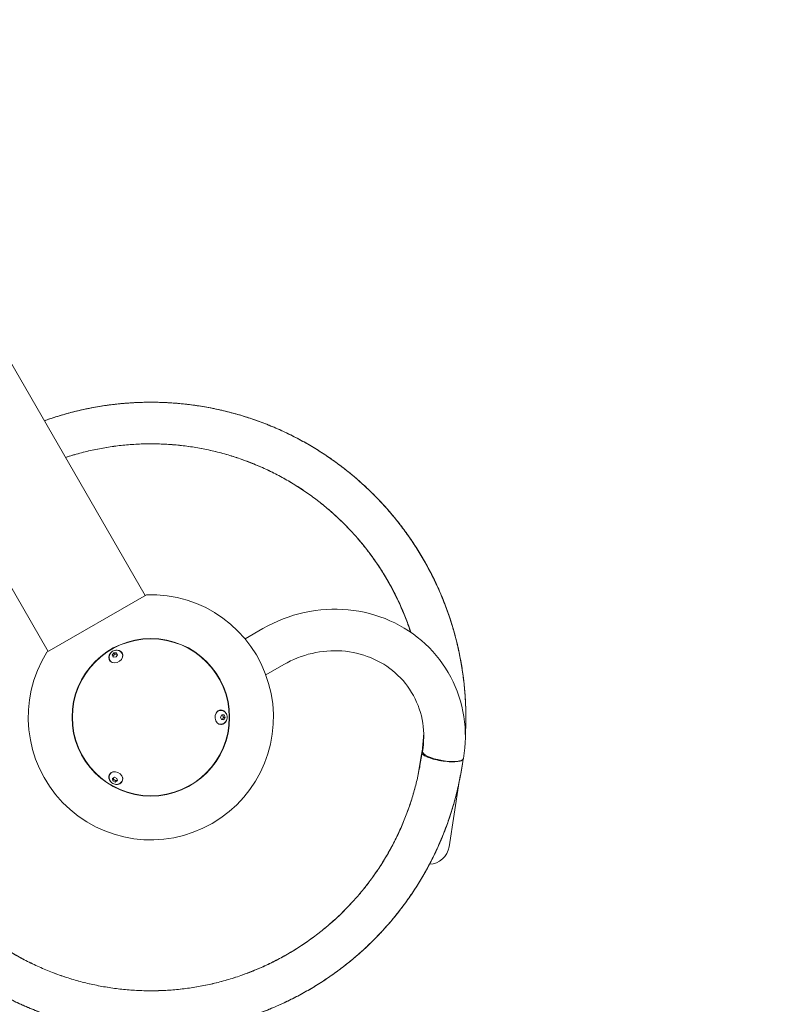
# Model space of a CAD drawing. Units: millimetres. Extents: x 7766 to 21850, y -3683 to 8594.
# Drawn here: x 17086 to 17862, y -62 to 942 of the extents above; entities that cross this region are included whole.
import ezdxf

# ---------------------------------------------------------------- set-up
doc = ezdxf.new("R2010")
doc.units = ezdxf.units.MM
doc.header["$MEASUREMENT"] = 0
doc.linetypes.add('VERDECKT', pattern=[0.375, 0.25, -0.125])
doc.layers.add('B', color=3, linetype='Continuous')
doc.layers.add('SICHERHEIT', color=1, linetype='VERDECKT')
doc.styles.add('KATALOG', font='swissl.ttf')
doc.dimstyles.new('KATALOG$0', dxfattribs={"dimscale": 200, "dimtxt": 1.75, "dimasz": 1, "dimexe": 0, "dimexo": 0, "dimgap": 0.3, "dimtad": 1, "dimlfac": 0.001, "dimzin": 0, "dimtxsty": 'KATALOG', "dimblk1": 'KATPFEIL', "dimblk2": 'KATPFEIL', "dimsah": 1, "dimcen": 1, "dimse1": 1, "dimse2": 1, "dimclrd": 256, "dimclre": 256, "dimclrt": 3, "dimadec": 0, "dimazin": 0, "dimtfac": 1, "dimtmove": 0, "dimatfit": 3, "dimldrblk": 'KATPFEIL', "dimfxl": 0, "dimtvp": 1, "dimtolj": 1, "dimtzin": 0, "dimarcsym": 0})

# ---------------------------------------------------------------- blocks, each defined once
blk = doc.blocks.new('KATPFEIL')
at = {"layer": 'B', "ltscale": 1000}
for p, q in [((0, -1), (0, 1)), ((-1, 0), (0, 0)), ((1, 0), (0, 0))]:
    blk.add_line(p, q, dxfattribs=at)
blk = doc.blocks.new('*D5')
at = {"layer": 'B', "linetype": 'ByBlock', "lineweight": -2}
blk.add_line((21049.3, 99.8), (21049.3, 6696), dxfattribs=at)
at = {"layer": 'DEFPOINTS', "color": 0}
for p in [(18366.1, 6896), (21049.3, 6896), (17216, -100.2)]:
    blk.add_point(p, dxfattribs=at)
at = {"layer": 'B', "lineweight": -2, "xscale": 200, "yscale": 200, "zscale": 200}
for p, rotation in [((21049.3, 6896), 90), ((21049.3, -100.2), 270)]:
    blk.add_blockref('KATPFEIL', p, dxfattribs=dict(at, rotation=rotation))
at = {"layer": 'B', "color": 3, "insert": (20780.4, 3369.9), "char_height": 350, "attachment_point": 5, "rotation": 90, "style": 'KATALOG'}
blk.add_mtext('\\A1;7,00', dxfattribs=at)
blk = doc.blocks.new('*D8')
at = {"layer": 'B', "linetype": 'ByBlock', "lineweight": -2}
blk.add_line((8166.4, -3482.6), (20064.3, -3482.6), dxfattribs=at)
at = {"layer": 'DEFPOINTS', "color": 0}
for p in [(20264.3, 6671.9), (7966.4, 4177), (20264.3, -3482.6)]:
    blk.add_point(p, dxfattribs=at)
at = {"layer": 'B', "lineweight": -2, "xscale": 200, "yscale": 200, "zscale": 200, "rotation": 180}
blk.add_blockref('KATPFEIL', (7966.4, -3482.6), dxfattribs=at)
at = {"layer": 'B', "lineweight": -2, "xscale": 200, "yscale": 200, "zscale": 200}
blk.add_blockref('KATPFEIL', (20264.3, -3482.6), dxfattribs=at)
at = {"layer": 'B', "color": 3, "insert": (14150.8, -3213.7), "char_height": 350, "attachment_point": 5, "style": 'KATALOG'}
blk.add_mtext('\\A1;12,30', dxfattribs=at)
blk = doc.blocks.new('*D16')
at = {"layer": 'B', "linetype": 'ByBlock', "lineweight": -2}
blk.add_line((9815.2, -2901.3), (18570.1, -2901.3), dxfattribs=at)
at = {"layer": 'DEFPOINTS', "color": 0}
for p in [(18770.1, 6644.6), (9615.2, 4593.5), (18770.1, -2901.3)]:
    blk.add_point(p, dxfattribs=at)
at = {"layer": 'B', "lineweight": -2, "xscale": 200, "yscale": 200, "zscale": 200, "rotation": 180}
blk.add_blockref('KATPFEIL', (9615.2, -2901.3), dxfattribs=at)
at = {"layer": 'B', "lineweight": -2, "xscale": 200, "yscale": 200, "zscale": 200}
blk.add_blockref('KATPFEIL', (18770.1, -2901.3), dxfattribs=at)
at = {"layer": 'B', "color": 3, "insert": (14171.2, -2632.5), "char_height": 350, "attachment_point": 5, "style": 'KATALOG'}
blk.add_mtext('\\A1;9,15', dxfattribs=at)
blk = doc.blocks.new('*D9')
at = {"layer": 'B', "linetype": 'ByBlock', "lineweight": -2}
blk.add_line((21650, -1879.8), (21650, 8194.2), dxfattribs=at)
at = {"layer": 'DEFPOINTS', "color": 0}
for p in [(18373.7, 8394.2), (21650, 8394.2), (17164.1, -2079.8)]:
    blk.add_point(p, dxfattribs=at)
at = {"layer": 'B', "lineweight": -2, "xscale": 200, "yscale": 200, "zscale": 200}
for p, rotation in [((21650, 8394.2), 90), ((21650, -2079.8), 270)]:
    blk.add_blockref('KATPFEIL', p, dxfattribs=dict(at, rotation=rotation))
at = {"layer": 'B', "color": 3, "insert": (21381.2, 3077.8), "char_height": 350, "attachment_point": 5, "rotation": 90, "style": 'KATALOG'}
blk.add_mtext('\\A1;10,47', dxfattribs=at)

msp = doc.modelspace()

# ---------------------------------------------------------------- linework, layer by layer
at = {"color": 0, "linetype": 'Continuous', "lineweight": 0}
for p, q in [((17213.82, 355.336), (16726.632, 1199.17)), ((16760.061, 912.67), (17114.834, 298.186)), ((17113.665, 297.511), (17214.989, 356.011)), ((17315.645, 311.049), (17333.841, 321.554)), ((17180.124, 294.407), (17181.704, 296.678)), ((17181.3, 292.355), (17180.124, 294.407)), ((17180.124, 294.407), (17180.87, 293.116)), ((17184.055, 292.575), (17181.3, 292.355)), ((17181.704, 296.678), (17184.46, 296.898)), ((17182.45, 295.387), (17181.704, 296.678)), ((17185.635, 294.846), (17184.055, 292.575)), ((17184.46, 296.898), (17185.635, 294.846)), ((17189.903, 296.462), (17190.204, 295.941)), ((17177.778, 289.462), (17178.08, 288.941)), ((17336.845, 274.329), (17355.041, 284.835)), ((17290.999, 238.095), (17290.397, 238.095)), ((17290.565, 231.353), (17291.926, 233.714)), ((17291.559, 228.734), (17290.565, 231.353)), ((17291.926, 233.714), (17294.282, 233.455)), ((17292.79, 233.455), (17294.282, 233.455)), ((17294.282, 233.455), (17295.276, 230.836)), ((17290.999, 224.095), (17290.397, 224.095)), ((17293.914, 228.475), (17291.559, 228.734)), ((17293.784, 230.836), (17295.276, 230.836)), ((17295.276, 230.836), (17293.914, 228.475)), ((17495.465, 193.611), (17492.284, 173.206)), ((17177.778, 172.727), (17178.08, 173.248)), ((17180.307, 168.866), (17182.471, 170.067)), ((17180.716, 166.362), (17180.307, 168.866)), ((17181.461, 167.653), (17180.716, 166.362)), ((17183.289, 165.058), (17180.716, 166.362)), ((17182.471, 170.067), (17185.044, 168.763)), ((17184.034, 166.349), (17183.289, 165.058)), ((17185.453, 166.259), (17183.289, 165.058)), ((17185.044, 168.763), (17185.453, 166.259)), ((17189.903, 165.727), (17190.204, 166.248)), ((17523.66, 99.2), (17534.006, 165.574))]:
    msp.add_line(p, q, dxfattribs=at)
for radius in [80.347, 80]:
    msp.add_circle((17219.56, 231.095), radius, dxfattribs=at)
for centre, radius, start, end in [((17219.56, 231.095), 125, 147.90455, 92.09545), ((17502.713, 102.465), 21.2, 272.629896, 351.14)]:
    msp.add_arc(centre, radius, start, end, dxfattribs=at)
at = {"color": 0, "linetype": 'Continuous', "lineweight": 0, "extrusion": (0, 0, -1)}
for centre, major_axis, ratio, start_param, end_param in [((17183.776, 293.074), (6.495, 3.75), 0.81915204, 0, 4.36147158), ((17183.776, 293.074), (6.495, 3.75), 0.81915204, -1.21987893, 0), ((17184.142, 292.441), (6.062, 3.5), 0.81915204, 0, 0.5426343), ((17184.142, 292.441), (-6.062, -3.5), 0.81915204, -0.5426343, 0), ((17291.128, 231.095), (0, -7.5), 0.81915204, 0, 4.36147158), ((17290.397, 231.095), (0, 7), 0.81915204, -0.5426343, 0), ((17290.397, 231.095), (0, -7), 0.81915204, 0.08975614, 0.5426343), ((17290.397, 231.095), (0, -7), 0.81915204, 0, 0.08975614), ((17291.128, 231.095), (0, -7.5), 0.81915204, -1.21987893, 0), ((17516.412, 190.346), (-20.947, 3.265), 0.25881905, -0.18940013, 0.17931469), ((17183.776, 169.115), (-6.495, 3.75), 0.81915204, -1.21987893, 0), ((17183.776, 169.115), (-6.495, 3.75), 0.81915204, 0, 4.36147158), ((17184.142, 169.748), (-6.062, 3.5), 0.81915204, 0, 0.5426343), ((17184.142, 169.748), (6.062, -3.5), 0.81915204, -0.5426343, 0)]:
    msp.add_ellipse(centre, major_axis=major_axis, ratio=ratio, start_param=start_param, end_param=end_param, dxfattribs=at)
at = {"color": 0, "linetype": 'Continuous', "lineweight": 0}
for centre, major_axis, ratio, start_param, end_param in [((17184.142, 292.441), (-6.495, -3.75), 0.81915204, -0.55657195, -0.05954335), ((17184.142, 292.441), (6.495, 3.75), 0.81915204, 0.05954335, 0.55657195), ((17290.397, 231.095), (0, 7.5), 0.81915204, -0.55657195, -0.05954335), ((17290.397, 231.095), (0, -7.5), 0.81915204, 0.05954335, 0.55657195), ((17517.427, 192.697), (-20.894, 3.587), 0.26951555, 0, 3.14159265), ((17184.142, 169.748), (-6.495, 3.75), 0.81915204, 0.05954335, 0.55657195), ((17184.142, 169.748), (6.495, -3.75), 0.81915204, -0.55657195, -0.05954335)]:
    msp.add_ellipse(centre, major_axis=major_axis, ratio=ratio, start_param=start_param, end_param=end_param, dxfattribs=at)
for points, knots in [([(17111.016, 533.398), (17114.561, 534.671), (17118.129, 535.882), (17126.807, 538.657), (17131.938, 540.158), (17142.267, 542.902), (17147.467, 544.145), (17157.919, 546.37), (17163.175, 547.352), (17173.726, 549.052), (17179.024, 549.771), (17189.646, 550.943), (17194.973, 551.397), (17205.641, 552.037), (17210.984, 552.225), (17221.671, 552.332), (17227.017, 552.252), (17237.695, 551.827), (17243.03, 551.48), (17253.674, 550.523), (17258.986, 549.911), (17269.568, 548.423), (17274.843, 547.546), (17285.338, 545.533), (17290.562, 544.394), (17300.944, 541.859), (17306.105, 540.462), (17316.347, 537.412), (17321.432, 535.759), (17331.509, 532.202), (17336.505, 530.297), (17346.392, 526.241), (17351.287, 524.09), (17360.959, 519.546), (17365.741, 517.153), (17375.175, 512.132), (17379.83, 509.503), (17389.002, 504.018), (17393.521, 501.16), (17402.408, 495.225), (17406.778, 492.145), (17415.358, 485.773), (17419.569, 482.479), (17427.82, 475.687), (17431.862, 472.188), (17439.764, 464.993), (17443.626, 461.295), (17451.159, 453.715), (17454.832, 449.83), (17461.978, 441.883), (17465.452, 437.819), (17472.192, 429.526), (17475.46, 425.294), (17481.778, 416.675), (17484.83, 412.285), (17490.71, 403.361), (17493.539, 398.825), (17498.967, 389.619), (17501.566, 384.947), (17506.528, 375.481), (17508.891, 370.685), (17513.374, 360.984), (17515.495, 356.076), (17519.489, 346.164), (17521.362, 341.156), (17524.856, 331.057), (17526.477, 325.962), (17528.631, 318.56), (17529.267, 316.282), (17529.877, 313.997)], [1704.02767773, 1704.02767773, 1704.02767773, 1704.02767773, 1715.81622623, 1715.81622623, 1732.5398837, 1732.5398837, 1749.26354118, 1749.26354118, 1765.98719865, 1765.98719865, 1782.71085613, 1782.71085613, 1799.4345136, 1799.4345136, 1816.15817108, 1816.15817108, 1832.88182855, 1832.88182855, 1849.60548603, 1849.60548603, 1866.3291435, 1866.3291435, 1883.05280097, 1883.05280097, 1899.77645845, 1899.77645845, 1916.50011592, 1916.50011592, 1933.2237734, 1933.2237734, 1949.94743087, 1949.94743087, 1966.67108835, 1966.67108835, 1983.39474582, 1983.39474582, 2000.1184033, 2000.1184033, 2016.84206077, 2016.84206077, 2033.56571824, 2033.56571824, 2050.28937572, 2050.28937572, 2067.01303319, 2067.01303319, 2083.73669067, 2083.73669067, 2100.46034814, 2100.46034814, 2117.18400562, 2117.18400562, 2133.90766309, 2133.90766309, 2150.63132057, 2150.63132057, 2167.35497804, 2167.35497804, 2184.07863551, 2184.07863551, 2200.80229299, 2200.80229299, 2217.52595046, 2217.52595046, 2234.24960794, 2234.24960794, 2250.97326541, 2250.97326541, 2258.37484815, 2258.37484815, 2258.37484815, 2258.37484815]), ([(17111.016, 533.398), (17114.775, 534.748), (17118.56, 536.028), (17127.459, 538.853), (17132.594, 540.343), (17142.928, 543.065), (17148.131, 544.297), (17158.588, 546.5), (17163.846, 547.471), (17174.4, 549.149), (17179.7, 549.856), (17190.325, 551.006), (17195.653, 551.448), (17206.322, 552.066), (17211.665, 552.242), (17222.352, 552.327), (17227.698, 552.236), (17238.375, 551.788), (17243.71, 551.43), (17254.352, 550.449), (17259.662, 549.826), (17270.241, 548.316), (17275.514, 547.429), (17286.005, 545.392), (17291.226, 544.243), (17301.603, 541.686), (17306.76, 540.277), (17316.996, 537.206), (17322.077, 535.542), (17332.147, 531.963), (17337.139, 530.048), (17347.018, 525.972), (17351.908, 523.81), (17361.571, 519.245), (17366.347, 516.842), (17375.77, 511.801), (17380.42, 509.163), (17389.581, 503.658), (17394.093, 500.791), (17402.967, 494.836), (17407.331, 491.747), (17415.897, 485.357), (17420.102, 482.055), (17428.338, 475.245), (17432.373, 471.737), (17440.259, 464.525), (17444.114, 460.82), (17451.631, 453.223), (17455.295, 449.33), (17462.424, 441.368), (17465.89, 437.297), (17472.612, 428.99), (17475.871, 424.751), (17482.171, 416.118), (17485.213, 411.722), (17491.075, 402.786), (17493.894, 398.243), (17499.302, 389.026), (17501.892, 384.348), (17506.833, 374.872), (17509.186, 370.071), (17513.649, 360.361), (17515.759, 355.448), (17519.732, 345.527), (17521.595, 340.516), (17525.067, 330.409), (17526.678, 325.311), (17529.642, 315.043), (17530.996, 309.871), (17533.444, 299.468), (17534.538, 294.235), (17536.464, 283.723), (17537.296, 278.441), (17538.695, 267.847), (17539.263, 262.53), (17540.131, 251.879), (17540.433, 246.541), (17540.769, 235.859), (17540.804, 230.513), (17540.63, 221.104), (17540.478, 217.038), (17540.249, 212.977)], [1419.01493001, 1419.01493001, 1419.01493001, 1419.01493001, 1431.51404917, 1431.51404917, 1448.23770664, 1448.23770664, 1464.96136411, 1464.96136411, 1481.68502159, 1481.68502159, 1498.40867906, 1498.40867906, 1515.13233654, 1515.13233654, 1531.85599401, 1531.85599401, 1548.57965149, 1548.57965149, 1565.30330896, 1565.30330896, 1582.02696644, 1582.02696644, 1598.75062391, 1598.75062391, 1615.47428138, 1615.47428138, 1632.19793886, 1632.19793886, 1648.92159633, 1648.92159633, 1665.64525381, 1665.64525381, 1682.36891128, 1682.36891128, 1699.09256876, 1699.09256876, 1715.81622623, 1715.81622623, 1732.5398837, 1732.5398837, 1749.26354118, 1749.26354118, 1765.98719865, 1765.98719865, 1782.71085613, 1782.71085613, 1799.4345136, 1799.4345136, 1816.15817108, 1816.15817108, 1832.88182855, 1832.88182855, 1849.60548603, 1849.60548603, 1866.3291435, 1866.3291435, 1883.05280097, 1883.05280097, 1899.77645845, 1899.77645845, 1916.50011592, 1916.50011592, 1933.2237734, 1933.2237734, 1949.94743087, 1949.94743087, 1966.67108835, 1966.67108835, 1983.39474582, 1983.39474582, 2000.1184033, 2000.1184033, 2016.84206077, 2016.84206077, 2033.56571824, 2033.56571824, 2050.28937572, 2050.28937572, 2067.01303319, 2067.01303319, 2079.74182475, 2079.74182475, 2079.74182475, 2079.74182475]), ([(17438.475, 403.738), (17436.5, 406.242), (17434.481, 408.713), (17429.207, 414.949), (17425.889, 418.665), (17419.061, 425.911), (17415.549, 429.444), (17408.343, 436.315), (17404.646, 439.654), (17397.083, 446.129), (17393.213, 449.266), (17385.313, 455.327), (17381.281, 458.252), (17373.068, 463.881), (17368.885, 466.586), (17360.383, 471.767), (17356.061, 474.244), (17347.293, 478.962), (17342.845, 481.205), (17333.837, 485.447), (17329.275, 487.447), (17320.053, 491.201), (17315.39, 492.955), (17305.981, 496.209), (17301.231, 497.711), (17291.661, 500.456), (17286.837, 501.701), (17277.133, 503.931), (17272.25, 504.916), (17262.441, 506.622), (17257.512, 507.344), (17247.625, 508.523), (17242.665, 508.98), (17232.729, 509.628), (17227.751, 509.819), (17217.796, 509.933), (17212.814, 509.857), (17202.867, 509.439), (17197.897, 509.096), (17187.986, 508.146), (17183.042, 507.537), (17173.196, 506.057), (17168.291, 505.185), (17158.539, 503.18), (17153.688, 502.047), (17144.056, 499.522), (17139.273, 498.131), (17133.892, 496.407), (17133.252, 496.2), (17132.614, 495.99)], [236.6876198, 236.6876198, 236.6876198, 236.6876198, 246.80076942, 246.80076942, 262.58725862, 262.58725862, 278.37374781, 278.37374781, 294.16023701, 294.16023701, 309.94672621, 309.94672621, 325.73321541, 325.73321541, 341.51970461, 341.51970461, 357.3061938, 357.3061938, 373.092683, 373.092683, 388.8791722, 388.8791722, 404.6656614, 404.6656614, 420.4521506, 420.4521506, 436.2386398, 436.2386398, 452.02512899, 452.02512899, 467.81161819, 467.81161819, 483.59810739, 483.59810739, 499.38459659, 499.38459659, 515.17108579, 515.17108579, 530.95757498, 530.95757498, 546.74406418, 546.74406418, 562.53055338, 562.53055338, 578.31704258, 578.31704258, 594.10353178, 594.10353178, 596.23529239, 596.23529239, 596.23529239, 596.23529239]), ([(17484.555, 317.737), (17483.665, 320.459), (17482.733, 323.168), (17480.067, 330.544), (17478.249, 335.182), (17474.368, 344.351), (17472.304, 348.885), (17467.938, 357.833), (17465.634, 362.25), (17460.795, 370.951), (17458.258, 375.238), (17452.96, 383.668), (17450.197, 387.813), (17444.455, 395.947), (17441.474, 399.939), (17435.305, 407.753), (17432.115, 411.579), (17425.536, 419.053), (17422.145, 422.702), (17415.175, 429.813), (17411.594, 433.275), (17404.254, 440.002), (17400.492, 443.268), (17392.802, 449.593), (17388.871, 452.653), (17380.853, 458.556), (17376.764, 461.401), (17368.442, 466.866), (17364.206, 469.489), (17355.603, 474.501), (17351.233, 476.892), (17342.374, 481.436), (17337.882, 483.59), (17328.793, 487.653), (17324.192, 489.564), (17314.898, 493.135), (17310.201, 494.796), (17300.729, 497.864), (17295.951, 499.271), (17286.328, 501.827), (17281.481, 502.977), (17271.735, 505.014), (17266.833, 505.903), (17256.992, 507.415), (17252.05, 508.04), (17242.142, 509.023), (17237.173, 509.382), (17227.227, 509.834), (17222.246, 509.926), (17212.29, 509.844), (17207.311, 509.67), (17197.374, 509.055), (17192.412, 508.614), (17182.522, 507.468), (17177.59, 506.762), (17167.775, 505.088), (17162.889, 504.119), (17153.178, 501.922), (17148.35, 500.693), (17139.89, 498.296), (17136.239, 497.18), (17132.614, 495.99)], [3584.45413885, 3584.45413885, 3584.45413885, 3584.45413885, 3593.53647943, 3593.53647943, 3609.32296863, 3609.32296863, 3625.10945783, 3625.10945783, 3640.89594703, 3640.89594703, 3656.68243623, 3656.68243623, 3672.46892542, 3672.46892542, 3688.25541462, 3688.25541462, 3704.04190382, 3704.04190382, 3719.82839302, 3719.82839302, 3735.61488222, 3735.61488222, 3751.40137142, 3751.40137142, 3767.18786061, 3767.18786061, 3782.97434981, 3782.97434981, 3798.76083901, 3798.76083901, 3814.54732821, 3814.54732821, 3830.33381741, 3830.33381741, 3846.1203066, 3846.1203066, 3861.9067958, 3861.9067958, 3877.693285, 3877.693285, 3893.4797742, 3893.4797742, 3909.2662634, 3909.2662634, 3925.0527526, 3925.0527526, 3940.83924179, 3940.83924179, 3956.62573099, 3956.62573099, 3972.41222019, 3972.41222019, 3988.19870939, 3988.19870939, 4003.98519859, 4003.98519859, 4019.77168778, 4019.77168778, 4035.55817698, 4035.55817698, 4047.65735367, 4047.65735367, 4047.65735367, 4047.65735367]), ([(17537.889, 188.245), (17537.48, 185.206), (17537.027, 182.173), (17535.667, 173.873), (17534.671, 168.619), (17532.418, 158.172), (17531.161, 152.975), (17528.391, 142.654), (17526.876, 137.526), (17523.593, 127.356), (17521.825, 122.311), (17518.039, 112.317), (17516.021, 107.366), (17511.742, 97.573), (17509.479, 92.729), (17504.716, 83.162), (17502.215, 78.437), (17496.98, 69.119), (17494.246, 64.525), (17488.554, 55.48), (17485.594, 51.028), (17479.457, 42.279), (17476.279, 37.979), (17469.713, 29.547), (17466.324, 25.412), (17459.346, 17.318), (17455.755, 13.357), (17448.382, 5.621), (17444.598, 1.844), (17436.848, -5.515), (17432.88, -9.098), (17424.772, -16.061), (17420.631, -19.442), (17412.186, -25.991), (17407.881, -29.162), (17399.12, -35.282), (17394.662, -38.233), (17385.606, -43.908), (17381.006, -46.634), (17371.679, -51.85), (17366.949, -54.343), (17357.373, -59.087), (17352.525, -61.341), (17342.724, -65.602), (17337.769, -67.61), (17327.768, -71.377), (17322.719, -73.136), (17312.543, -76.399), (17307.412, -77.904), (17297.086, -80.655), (17291.887, -81.902), (17281.436, -84.135), (17276.181, -85.121), (17265.631, -86.829), (17260.334, -87.552), (17249.712, -88.732), (17244.385, -89.189), (17233.718, -89.838), (17228.375, -90.029), (17217.689, -90.144), (17212.343, -90.069), (17201.664, -89.651), (17196.328, -89.309), (17185.684, -88.359), (17180.372, -87.751), (17169.788, -86.271), (17164.513, -85.398), (17154.016, -83.392), (17148.792, -82.258), (17138.408, -79.731), (17133.246, -78.337), (17123.001, -75.295), (17117.916, -73.645), (17107.836, -70.096), (17102.838, -68.195), (17092.948, -64.147), (17088.052, -61.999), (17078.376, -57.462), (17073.593, -55.072), (17064.155, -50.059), (17059.497, -47.434), (17050.321, -41.955), (17045.8, -39.101), (17036.909, -33.172), (17032.536, -30.095), (17023.952, -23.73), (17019.738, -20.439), (17011.482, -13.654), (17007.438, -10.157), (16999.531, -2.967), (16995.666, 0.727), (16988.127, 8.302), (16984.451, 12.184), (16977.3, 20.126), (16973.822, 24.187), (16967.076, 32.475), (16963.805, 36.705), (16957.481, 45.319), (16954.425, 49.707), (16948.539, 58.626), (16945.706, 63.16), (16940.272, 72.362), (16937.668, 77.032), (16932.7, 86.494), (16930.333, 91.288), (16925.843, 100.986), (16923.718, 105.892), (16919.717, 115.802), (16917.84, 120.808), (16914.339, 130.905), (16912.714, 135.999), (16909.72, 146.258), (16908.351, 151.426), (16905.873, 161.822), (16904.764, 167.052), (16902.808, 177.558), (16901.961, 182.837), (16900.531, 193.428), (16899.949, 198.743), (16899.05, 209.392), (16898.733, 214.729), (16898.366, 225.409), (16898.316, 230.756), (16898.482, 241.441), (16898.699, 246.784), (16899.398, 257.447), (16899.881, 262.772), (16901.112, 273.388), (16901.86, 278.682), (16903.618, 289.223), (16904.63, 294.473), (16906.912, 304.913), (16908.184, 310.107), (16910.984, 320.42), (16912.514, 325.543), (16915.825, 335.704), (16917.608, 340.744), (16921.423, 350.727), (16923.455, 355.673), (16927.762, 365.453), (16930.039, 370.291), (16934.829, 379.844), (16937.344, 384.562), (16942.605, 393.864), (16945.352, 398.451), (16951.071, 407.479), (16954.043, 411.923), (16960.205, 420.655), (16963.396, 424.945), (16969.986, 433.358), (16973.386, 437.484), (16980.388, 445.558), (16983.99, 449.509), (16991.385, 457.223), (16995.18, 460.99), (17002.951, 468.326), (17006.929, 471.898), (17011.338, 475.662), (17011.683, 475.956), (17012.029, 476.248)], [0.40396149, 0.40396149, 0.40396149, 0.40396149, 10.00102316, 10.00102316, 26.72682217, 26.72682217, 43.45047879, 43.45047879, 60.17413626, 60.17413626, 76.89779374, 76.89779374, 93.62145121, 93.62145121, 110.34510869, 110.34510869, 127.06876616, 127.06876616, 143.79242364, 143.79242364, 160.51608111, 160.51608111, 177.23973858, 177.23973858, 193.96339606, 193.96339606, 210.68705353, 210.68705353, 227.41071101, 227.41071101, 244.13436848, 244.13436848, 260.85802596, 260.85802596, 277.58168343, 277.58168343, 294.30534091, 294.30534091, 311.02899838, 311.02899838, 327.75265585, 327.75265585, 344.47631333, 344.47631333, 361.1999708, 361.1999708, 377.92362828, 377.92362828, 394.64728575, 394.64728575, 411.37094323, 411.37094323, 428.0946007, 428.0946007, 444.81825818, 444.81825818, 461.54191565, 461.54191565, 478.26557312, 478.26557312, 494.9892306, 494.9892306, 511.71288807, 511.71288807, 528.43654555, 528.43654555, 545.16020302, 545.16020302, 561.8838605, 561.8838605, 578.60751797, 578.60751797, 595.33117544, 595.33117544, 612.05483292, 612.05483292, 628.77849039, 628.77849039, 645.50214787, 645.50214787, 662.22580534, 662.22580534, 678.94946282, 678.94946282, 695.67312029, 695.67312029, 712.39677777, 712.39677777, 729.12043524, 729.12043524, 745.84409271, 745.84409271, 762.56775019, 762.56775019, 779.29140766, 779.29140766, 796.01506514, 796.01506514, 812.73872261, 812.73872261, 829.46238009, 829.46238009, 846.18603756, 846.18603756, 862.90969504, 862.90969504, 879.63335251, 879.63335251, 896.35700998, 896.35700998, 913.08066746, 913.08066746, 929.80432493, 929.80432493, 946.52798241, 946.52798241, 963.25163988, 963.25163988, 979.97529736, 979.97529736, 996.69895483, 996.69895483, 1013.42261231, 1013.42261231, 1030.14626978, 1030.14626978, 1046.86992725, 1046.86992725, 1063.59358473, 1063.59358473, 1080.3172422, 1080.3172422, 1097.04089968, 1097.04089968, 1113.76455715, 1113.76455715, 1130.48821463, 1130.48821463, 1147.2118721, 1147.2118721, 1163.93552957, 1163.93552957, 1180.65918705, 1180.65918705, 1197.38284452, 1197.38284452, 1214.106502, 1214.106502, 1230.83015947, 1230.83015947, 1247.55381695, 1247.55381695, 1264.27747442, 1264.27747442, 1281.0011319, 1281.0011319, 1297.72478937, 1297.72478937, 1299.14359843, 1299.14359843, 1299.14359843, 1299.14359843]), ([(17537.889, 188.245), (17537.51, 185.43), (17537.094, 182.621), (17535.788, 174.542), (17534.803, 169.287), (17532.572, 158.836), (17531.326, 153.636), (17528.577, 143.309), (17527.074, 138.178), (17523.813, 128.001), (17522.055, 122.952), (17518.29, 112.95), (17516.283, 107.995), (17512.024, 98.193), (17509.772, 93.344), (17505.029, 83.767), (17502.538, 79.037), (17497.323, 69.708), (17494.599, 65.108), (17488.926, 56.051), (17485.975, 51.592), (17479.857, 42.83), (17476.688, 38.524), (17470.14, 30.078), (17466.76, 25.936), (17459.799, 17.827), (17456.216, 13.858), (17448.86, 6.106), (17445.083, 2.321), (17437.349, -5.053), (17433.389, -8.645), (17425.296, -15.625), (17421.162, -19.015), (17412.731, -25.582), (17408.432, -28.762), (17399.684, -34.9), (17395.232, -37.861), (17386.189, -43.556), (17381.595, -46.291), (17372.279, -51.527), (17367.554, -54.029), (17357.988, -58.794), (17353.145, -61.058), (17343.353, -65.34), (17338.402, -67.359), (17328.409, -71.147), (17323.364, -72.916), (17313.195, -76.201), (17308.067, -77.717), (17297.747, -80.49), (17292.55, -81.748), (17282.104, -84.003), (17276.851, -85), (17266.305, -86.731), (17261.009, -87.465), (17250.39, -88.667), (17245.064, -89.136), (17234.399, -89.807), (17229.056, -90.01), (17218.37, -90.148), (17213.024, -90.083), (17202.344, -89.688), (17197.008, -89.357), (17186.362, -88.43), (17181.048, -87.833), (17170.461, -86.376), (17165.185, -85.515), (17154.684, -83.531), (17149.456, -82.407), (17139.067, -79.902), (17133.903, -78.519), (17123.651, -75.499), (17118.562, -73.86), (17108.475, -70.332), (17103.473, -68.442), (17093.574, -64.414), (17088.674, -62.277), (17078.988, -57.761), (17074.2, -55.381), (17064.752, -50.388), (17060.088, -47.772), (17050.901, -42.314), (17046.374, -39.469), (17037.47, -33.559), (17033.091, -30.491), (17024.493, -24.144), (17020.272, -20.862), (17012.002, -14.094), (17007.95, -10.606), (17000.027, -3.434), (16996.155, 0.253), (16988.6, 7.811), (16984.916, 11.686), (16977.748, 19.612), (16974.261, 23.666), (16967.498, 31.94), (16964.218, 36.163), (16957.875, 44.764), (16954.811, 49.145), (16948.905, 58.052), (16946.063, 62.58), (16940.609, 71.77), (16937.996, 76.435), (16933.007, 85.886), (16930.63, 90.675), (16926.119, 100.363), (16923.984, 105.265), (16919.963, 115.166), (16918.075, 120.169), (16914.552, 130.258), (16912.916, 135.348), (16909.901, 145.601), (16908.521, 150.766), (16906.021, 161.157), (16904.901, 166.384), (16902.922, 176.887), (16902.064, 182.164), (16900.612, 192.752), (16900.018, 198.065), (16899.096, 208.712), (16898.768, 214.049), (16898.379, 224.728), (16898.317, 230.075), (16898.461, 240.76), (16898.666, 246.103), (16899.343, 256.768), (16899.815, 262.094), (16901.023, 272.712), (16901.76, 278.008), (16903.496, 288.553), (16904.496, 293.805), (16906.756, 304.25), (16908.017, 309.446), (16910.796, 319.765), (16912.314, 324.892), (16915.604, 335.06), (16917.376, 340.104), (16921.169, 350.095), (16923.191, 355.044), (16927.478, 364.834), (16929.744, 369.676), (16934.514, 379.24), (16937.019, 383.963), (16942.26, 393.276), (16944.998, 397.869), (16950.697, 406.909), (16953.661, 411.359), (16959.804, 420.104), (16962.985, 424.401), (16969.557, 432.828), (16972.949, 436.961), (16979.933, 445.05), (16983.527, 449.009), (16990.906, 456.739), (16994.693, 460.513), (17002.449, 467.866), (17006.419, 471.446), (17010.992, 475.368), (17011.51, 475.809), (17012.029, 476.248)], [285.41734387, 285.41734387, 285.41734387, 285.41734387, 294.30534091, 294.30534091, 311.02899838, 311.02899838, 327.75265585, 327.75265585, 344.47631333, 344.47631333, 361.1999708, 361.1999708, 377.92362828, 377.92362828, 394.64728575, 394.64728575, 411.37094323, 411.37094323, 428.0946007, 428.0946007, 444.81825818, 444.81825818, 461.54191565, 461.54191565, 478.26557312, 478.26557312, 494.9892306, 494.9892306, 511.71288807, 511.71288807, 528.43654555, 528.43654555, 545.16020302, 545.16020302, 561.8838605, 561.8838605, 578.60751797, 578.60751797, 595.33117544, 595.33117544, 612.05483292, 612.05483292, 628.77849039, 628.77849039, 645.50214787, 645.50214787, 662.22580534, 662.22580534, 678.94946282, 678.94946282, 695.67312029, 695.67312029, 712.39677777, 712.39677777, 729.12043524, 729.12043524, 745.84409271, 745.84409271, 762.56775019, 762.56775019, 779.29140766, 779.29140766, 796.01506514, 796.01506514, 812.73872261, 812.73872261, 829.46238009, 829.46238009, 846.18603756, 846.18603756, 862.90969504, 862.90969504, 879.63335251, 879.63335251, 896.35700998, 896.35700998, 913.08066746, 913.08066746, 929.80432493, 929.80432493, 946.52798241, 946.52798241, 963.25163988, 963.25163988, 979.97529736, 979.97529736, 996.69895483, 996.69895483, 1013.42261231, 1013.42261231, 1030.14626978, 1030.14626978, 1046.86992725, 1046.86992725, 1063.59358473, 1063.59358473, 1080.3172422, 1080.3172422, 1097.04089968, 1097.04089968, 1113.76455715, 1113.76455715, 1130.48821463, 1130.48821463, 1147.2118721, 1147.2118721, 1163.93552957, 1163.93552957, 1180.65918705, 1180.65918705, 1197.38284452, 1197.38284452, 1214.106502, 1214.106502, 1230.83015947, 1230.83015947, 1247.55381695, 1247.55381695, 1264.27747442, 1264.27747442, 1281.0011319, 1281.0011319, 1297.72478937, 1297.72478937, 1314.44844684, 1314.44844684, 1331.17210432, 1331.17210432, 1347.89576179, 1347.89576179, 1364.61941927, 1364.61941927, 1381.34307674, 1381.34307674, 1398.06673422, 1398.06673422, 1414.79039169, 1414.79039169, 1431.51404917, 1431.51404917, 1448.23770664, 1448.23770664, 1464.96136411, 1464.96136411, 1481.68502159, 1481.68502159, 1498.40867906, 1498.40867906, 1515.13233654, 1515.13233654, 1531.85599401, 1531.85599401, 1548.57965149, 1548.57965149, 1565.30330896, 1565.30330896, 1582.02696644, 1582.02696644, 1584.156386, 1584.156386, 1584.156386, 1584.156386]), ([(17461.457, 442.412), (17463.559, 440.006), (17465.626, 437.568), (17471.05, 430.972), (17474.342, 426.758), (17480.709, 418.175), (17483.787, 413.802), (17489.718, 404.913), (17492.573, 400.392), (17498.054, 391.218), (17500.68, 386.56), (17505.695, 377.124), (17508.086, 372.341), (17512.625, 362.666), (17514.774, 357.771), (17518.824, 347.881), (17520.726, 342.884), (17524.278, 332.805), (17525.928, 327.719), (17528.973, 317.475), (17530.368, 312.314), (17532.897, 301.931), (17534.033, 296.706), (17536.041, 286.21), (17536.915, 280.935), (17538.397, 270.351), (17539.006, 265.04), (17539.958, 254.395), (17540.302, 249.06), (17540.722, 238.381), (17540.799, 233.035), (17540.69, 222.785), (17540.525, 217.877), (17540.249, 212.977)], [0, 0, 0, 0, 10.00102316, 10.00102316, 26.72682217, 26.72682217, 43.45047879, 43.45047879, 60.17413626, 60.17413626, 76.89779374, 76.89779374, 93.62145121, 93.62145121, 110.34510869, 110.34510869, 127.06876616, 127.06876616, 143.79242364, 143.79242364, 160.51608111, 160.51608111, 177.23973858, 177.23973858, 193.96339606, 193.96339606, 210.68705353, 210.68705353, 227.41071101, 227.41071101, 244.13436848, 244.13436848, 259.49435606, 259.49435606, 259.49435606, 259.49435606]), ([(17033.627, 438.84), (17033.041, 438.316), (17032.458, 437.789), (17028.195, 433.909), (17024.603, 430.458), (17017.61, 423.371), (17014.207, 419.733), (17007.603, 412.281), (17004.4, 408.466), (16998.205, 400.671), (16995.211, 396.69), (16989.442, 388.575), (16986.666, 384.439), (16981.34, 376.026), (16978.789, 371.748), (16973.921, 363.062), (16971.602, 358.653), (16967.206, 349.719), (16965.128, 345.192), (16961.216, 336.036), (16959.383, 331.404), (16955.968, 322.052), (16954.385, 317.328), (16951.475, 307.807), (16950.148, 303.005), (16947.752, 293.341), (16946.683, 288.475), (16944.809, 278.697), (16944.002, 273.781), (16942.654, 263.916), (16942.112, 258.964), (16941.294, 249.041), (16941.018, 244.067), (16940.732, 234.115), (16940.722, 229.133), (16940.97, 219.18), (16941.228, 214.205), (16942.008, 204.279), (16942.531, 199.325), (16943.842, 189.455), (16944.63, 184.536), (16946.467, 174.751), (16947.517, 169.881), (16949.876, 160.208), (16951.186, 155.402), (16954.059, 145.869), (16955.624, 141.139), (16959.004, 131.774), (16960.819, 127.135), (16964.696, 117.964), (16966.758, 113.429), (16971.119, 104.479), (16973.421, 100.061), (16978.256, 91.357), (16980.791, 87.069), (16986.085, 78.636), (16988.846, 74.49), (16994.584, 66.353), (16997.562, 62.36), (17003.728, 54.542), (17006.916, 50.715), (17013.492, 43.238), (17016.88, 39.587), (17023.847, 32.473), (17027.426, 29.009), (17034.763, 22.278), (17038.523, 19.01), (17046.21, 12.682), (17050.14, 9.62), (17058.154, 3.713), (17062.242, 0.866), (17070.562, -4.604), (17074.796, -7.228), (17083.397, -12.244), (17087.766, -14.638), (17096.622, -19.186), (17101.113, -21.343), (17110.201, -25.41), (17114.801, -27.323), (17124.093, -30.898), (17128.789, -32.562), (17138.259, -35.634), (17143.037, -37.044), (17152.659, -39.605), (17157.505, -40.757), (17167.25, -42.799), (17172.151, -43.69), (17181.992, -45.208), (17186.934, -45.835), (17196.841, -46.823), (17201.809, -47.184), (17211.755, -47.641), (17216.736, -47.736), (17226.692, -47.659), (17231.671, -47.487), (17241.609, -46.877), (17246.571, -46.439), (17256.462, -45.297), (17261.394, -44.594), (17271.209, -42.925), (17276.096, -41.958), (17285.808, -39.766), (17290.637, -38.539), (17300.217, -35.83), (17304.973, -34.346), (17314.395, -31.128), (17319.064, -29.392), (17328.3, -25.673), (17332.87, -23.69), (17341.894, -19.482), (17346.351, -17.257), (17355.136, -12.572), (17359.467, -10.111), (17367.989, -4.962), (17372.183, -2.273), (17380.417, 3.324), (17384.46, 6.234), (17392.383, 12.265), (17396.264, 15.387), (17403.853, 21.833), (17407.562, 25.159), (17414.794, 32.002), (17418.319, 35.521), (17425.175, 42.742), (17428.507, 46.445), (17434.966, 54.022), (17438.095, 57.899), (17444.139, 65.811), (17447.055, 69.849), (17452.667, 78.074), (17455.363, 82.262), (17460.526, 90.776), (17462.995, 95.103), (17467.695, 103.88), (17469.928, 108.333), (17474.151, 117.35), (17476.142, 121.916), (17479.876, 131.146), (17481.62, 135.812), (17484.855, 145.229), (17486.346, 149.982), (17489.072, 159.558), (17490.307, 164.384), (17492.516, 174.092), (17493.491, 178.978), (17495.177, 188.79), (17495.889, 193.721), (17497.047, 203.61), (17497.493, 208.571), (17497.814, 213.654), (17497.821, 213.769), (17497.828, 213.884)], [717.90322215, 717.90322215, 717.90322215, 717.90322215, 720.39544536, 720.39544536, 736.18193456, 736.18193456, 751.96842376, 751.96842376, 767.75491296, 767.75491296, 783.54140216, 783.54140216, 799.32789135, 799.32789135, 815.11438055, 815.11438055, 830.90086975, 830.90086975, 846.68735895, 846.68735895, 862.47384815, 862.47384815, 878.26033735, 878.26033735, 894.04682654, 894.04682654, 909.83331574, 909.83331574, 925.61980494, 925.61980494, 941.40629414, 941.40629414, 957.19278334, 957.19278334, 972.97927253, 972.97927253, 988.76576173, 988.76576173, 1004.55225093, 1004.55225093, 1020.33874013, 1020.33874013, 1036.12522933, 1036.12522933, 1051.91171853, 1051.91171853, 1067.69820772, 1067.69820772, 1083.48469692, 1083.48469692, 1099.27118612, 1099.27118612, 1115.05767532, 1115.05767532, 1130.84416452, 1130.84416452, 1146.63065371, 1146.63065371, 1162.41714291, 1162.41714291, 1178.20363211, 1178.20363211, 1193.99012131, 1193.99012131, 1209.77661051, 1209.77661051, 1225.56309971, 1225.56309971, 1241.3495889, 1241.3495889, 1257.1360781, 1257.1360781, 1272.9225673, 1272.9225673, 1288.7090565, 1288.7090565, 1304.4955457, 1304.4955457, 1320.28203489, 1320.28203489, 1336.06852409, 1336.06852409, 1351.85501329, 1351.85501329, 1367.64150249, 1367.64150249, 1383.42799169, 1383.42799169, 1399.21448089, 1399.21448089, 1415.00097008, 1415.00097008, 1430.78745928, 1430.78745928, 1446.57394848, 1446.57394848, 1462.36043768, 1462.36043768, 1478.14692688, 1478.14692688, 1493.93341607, 1493.93341607, 1509.71990527, 1509.71990527, 1525.50639447, 1525.50639447, 1541.29288367, 1541.29288367, 1557.07937287, 1557.07937287, 1572.86586207, 1572.86586207, 1588.65235126, 1588.65235126, 1604.43884046, 1604.43884046, 1620.22532966, 1620.22532966, 1636.01181886, 1636.01181886, 1651.79830806, 1651.79830806, 1667.58479725, 1667.58479725, 1683.37128645, 1683.37128645, 1699.15777565, 1699.15777565, 1714.94426485, 1714.94426485, 1730.73075405, 1730.73075405, 1746.51724325, 1746.51724325, 1762.30373244, 1762.30373244, 1778.09022164, 1778.09022164, 1793.87671084, 1793.87671084, 1809.66320004, 1809.66320004, 1825.44968924, 1825.44968924, 1841.23617843, 1841.23617843, 1857.02266763, 1857.02266763, 1872.80915683, 1872.80915683, 1873.17352265, 1873.17352265, 1873.17352265, 1873.17352265]), ([(17033.627, 438.84), (17031.674, 437.092), (17029.745, 435.317), (17024.228, 430.091), (17020.704, 426.57), (17013.852, 419.346), (17010.522, 415.641), (17004.067, 408.061), (17000.94, 404.183), (16994.9, 396.267), (16991.985, 392.228), (16986.378, 384), (16983.683, 379.81), (16978.524, 371.294), (16976.058, 366.966), (16971.363, 358.186), (16969.132, 353.732), (16964.913, 344.714), (16962.924, 340.146), (16959.195, 330.915), (16957.453, 326.247), (16954.223, 316.829), (16952.734, 312.076), (16950.013, 302.498), (16948.78, 297.671), (16946.576, 287.962), (16945.604, 283.076), (16943.922, 273.263), (16943.213, 268.332), (16942.06, 258.442), (16941.616, 253.48), (16940.994, 243.543), (16940.816, 238.565), (16940.727, 228.609), (16940.816, 223.628), (16941.26, 213.681), (16941.615, 208.713), (16942.592, 198.804), (16943.213, 193.861), (16944.718, 184.019), (16945.603, 179.117), (16947.633, 169.37), (16948.779, 164.522), (16951.329, 154.897), (16952.733, 150.117), (16955.794, 140.643), (16957.452, 135.945), (16961.016, 126.649), (16962.923, 122.046), (16966.979, 112.954), (16969.13, 108.46), (16973.668, 99.598), (16976.056, 95.226), (16981.062, 86.62), (16983.681, 82.382), (16989.141, 74.056), (16991.983, 69.965), (16997.88, 61.943), (17000.938, 58.01), (17007.256, 50.315), (17010.52, 46.551), (17017.241, 39.206), (17020.701, 35.622), (17027.807, 28.647), (17031.454, 25.254), (17038.922, 18.67), (17042.746, 15.477), (17050.556, 9.302), (17054.546, 6.318), (17062.676, 0.57), (17066.819, -2.196), (17075.245, -7.5), (17079.53, -10.04), (17088.228, -14.885), (17092.643, -17.192), (17101.588, -21.565), (17106.121, -23.632), (17115.287, -27.52), (17119.924, -29.341), (17129.285, -32.732), (17134.012, -34.303), (17143.542, -37.188), (17148.347, -38.503), (17158.017, -40.874), (17162.885, -41.93), (17172.668, -43.779), (17177.586, -44.573), (17187.455, -45.895), (17192.408, -46.425), (17202.333, -47.217), (17207.308, -47.481), (17217.261, -47.74), (17222.242, -47.737), (17232.195, -47.463), (17237.169, -47.193), (17247.093, -46.387), (17252.046, -45.851), (17261.912, -44.515), (17266.829, -43.714), (17276.61, -41.851), (17281.477, -40.789), (17291.144, -38.405), (17295.947, -37.083), (17305.472, -34.185), (17310.198, -32.608), (17319.554, -29.204), (17324.188, -27.376), (17333.349, -23.476), (17337.879, -21.403), (17346.818, -17.018), (17351.23, -14.705), (17359.921, -9.847), (17364.203, -7.301), (17372.622, -1.986), (17376.761, 0.786), (17384.883, 6.545), (17388.868, 9.534), (17396.67, 15.72), (17400.489, 18.918), (17407.949, 25.513), (17411.591, 28.911), (17418.687, 35.895), (17422.142, 39.484), (17428.854, 46.838), (17432.112, 50.607), (17438.42, 58.31), (17441.472, 62.247), (17447.358, 70.277), (17450.195, 74.373), (17455.643, 82.706), (17458.256, 86.948), (17463.25, 95.561), (17465.633, 99.936), (17470.158, 108.805), (17472.303, 113.301), (17476.347, 122.399), (17478.248, 127.004), (17481.799, 136.305), (17483.45, 141.005), (17486.498, 150.484), (17487.896, 155.265), (17490.432, 164.893), (17491.571, 169.743), (17493.588, 179.493), (17494.466, 184.397), (17495.503, 191.237), (17495.774, 193.159), (17496.025, 195.083)], [4169.32576297, 4169.32576297, 4169.32576297, 4169.32576297, 4177.63657977, 4177.63657977, 4193.42306896, 4193.42306896, 4209.20955816, 4209.20955816, 4224.99604736, 4224.99604736, 4240.78253656, 4240.78253656, 4256.56902576, 4256.56902576, 4272.35551496, 4272.35551496, 4288.14200415, 4288.14200415, 4303.92849335, 4303.92849335, 4319.71498255, 4319.71498255, 4335.50147175, 4335.50147175, 4351.28796095, 4351.28796095, 4367.07445014, 4367.07445014, 4382.86093934, 4382.86093934, 4398.64742854, 4398.64742854, 4414.43391774, 4414.43391774, 4430.22040694, 4430.22040694, 4446.00689614, 4446.00689614, 4461.79338533, 4461.79338533, 4477.57987453, 4477.57987453, 4493.36636373, 4493.36636373, 4509.15285293, 4509.15285293, 4524.93934213, 4524.93934213, 4540.72583132, 4540.72583132, 4556.51232052, 4556.51232052, 4572.29880972, 4572.29880972, 4588.08529892, 4588.08529892, 4603.87178812, 4603.87178812, 4619.65827732, 4619.65827732, 4635.44476651, 4635.44476651, 4651.23125571, 4651.23125571, 4667.01774491, 4667.01774491, 4682.80423411, 4682.80423411, 4698.59072331, 4698.59072331, 4714.3772125, 4714.3772125, 4730.1637017, 4730.1637017, 4745.9501909, 4745.9501909, 4761.7366801, 4761.7366801, 4777.5231693, 4777.5231693, 4793.3096585, 4793.3096585, 4809.09614769, 4809.09614769, 4824.88263689, 4824.88263689, 4840.66912609, 4840.66912609, 4856.45561529, 4856.45561529, 4872.24210449, 4872.24210449, 4888.02859368, 4888.02859368, 4903.81508288, 4903.81508288, 4919.60157208, 4919.60157208, 4935.38806128, 4935.38806128, 4951.17455048, 4951.17455048, 4966.96103968, 4966.96103968, 4982.74752887, 4982.74752887, 4998.53401807, 4998.53401807, 5014.32050727, 5014.32050727, 5030.10699647, 5030.10699647, 5045.89348567, 5045.89348567, 5061.67997486, 5061.67997486, 5077.46646406, 5077.46646406, 5093.25295326, 5093.25295326, 5109.03944246, 5109.03944246, 5124.82593166, 5124.82593166, 5140.61242086, 5140.61242086, 5156.39891005, 5156.39891005, 5172.18539925, 5172.18539925, 5187.97188845, 5187.97188845, 5203.75837765, 5203.75837765, 5219.54486685, 5219.54486685, 5235.33135604, 5235.33135604, 5251.11784524, 5251.11784524, 5266.90433444, 5266.90433444, 5282.69082364, 5282.69082364, 5298.47731284, 5298.47731284, 5304.63091483, 5304.63091483, 5304.63091483, 5304.63091483]), ([(17484.555, 317.737), (17483.124, 322.116), (17481.583, 326.461), (17478.156, 335.413), (17476.251, 340.016), (17472.199, 349.11), (17470.05, 353.605), (17465.517, 362.469), (17463.131, 366.842), (17458.129, 375.451), (17455.512, 379.69), (17450.057, 388.019), (17447.217, 392.112), (17441.323, 400.137), (17438.268, 404.072), (17433.283, 410.148), (17431.421, 412.348), (17429.526, 414.517)], [1984.49107746, 1984.49107746, 1984.49107746, 1984.49107746, 1999.10107042, 1999.10107042, 2014.88755961, 2014.88755961, 2030.67404881, 2030.67404881, 2046.46053801, 2046.46053801, 2062.24702721, 2062.24702721, 2078.03351641, 2078.03351641, 2093.82000561, 2093.82000561, 2102.95672208, 2102.95672208, 2102.95672208, 2102.95672208]), ([(17333.841, 321.554), (17346.971, 329.135), (17361.266, 334.694), (17390.74, 341.189), (17405.912, 342.134), (17435.541, 339.281), (17449.997, 335.515), (17476.667, 323.662), (17488.898, 315.62), (17509.888, 296.109), (17518.673, 284.678), (17531.973, 259.587), (17536.498, 245.941), (17540.894, 217.79), (17540.756, 203.29), (17538.321, 189.11)], [4.2152976, 4.2152976, 4.2152976, 4.2152976, 4.54036565, 4.54036565, 4.8646018, 4.8646018, 5.18642644, 5.18642644, 5.50481086, 5.50481086, 5.82011222, 5.82011222, 6.13435618, 6.13435618, 6.44931904, 6.44931904, 6.44931904, 6.44931904]), ([(17531.849, 306.228), (17531.921, 305.929), (17531.992, 305.631), (17532.61, 303.031), (17533.131, 300.724), (17533.627, 298.412)], [2266.7365543, 2266.7365543, 2266.7365543, 2266.7365543, 2267.69692289, 2267.69692289, 2275.0985056, 2275.0985056, 2275.0985056, 2275.0985056]), ([(17177.778, 289.462), (17177.456, 290.021), (17177.229, 290.634), (17176.979, 291.904), (17176.963, 292.562), (17177.129, 293.882), (17177.326, 294.54), (17177.917, 295.813), (17178.326, 296.419), (17179.32, 297.517), (17179.914, 298.001), (17181.227, 298.787), (17181.949, 299.086), (17183.448, 299.451), (17184.224, 299.521), (17185.734, 299.399), (17186.469, 299.222), (17187.792, 298.63), (17188.387, 298.239), (17189.288, 297.37), (17189.629, 296.936), (17189.903, 296.462)], [2.69982835, 2.69982835, 2.69982835, 2.69982835, 2.97317848, 2.97317848, 3.25543721, 3.25543721, 3.56120606, 3.56120606, 3.8957321, 3.8957321, 4.25121185, 4.25121185, 4.61393821, 4.61393821, 4.97064138, 4.97064138, 5.30594926, 5.30594926, 5.609779, 5.609779, 5.84142101, 5.84142101, 5.84142101, 5.84142101]), ([(17355.041, 284.835), (17364.058, 290.041), (17373.843, 293.91), (17393.977, 298.608), (17404.322, 299.425), (17424.588, 297.954), (17434.5, 295.635), (17452.964, 288.082), (17461.488, 282.802), (17476.309, 269.759), (17482.562, 261.955), (17492.078, 244.602), (17495.316, 235.039), (17498.281, 215.683), (17498.189, 205.932), (17496.533, 196.284)], [4.2152976, 4.2152976, 4.2152976, 4.2152976, 4.52740643, 4.52740643, 4.84057616, 4.84057616, 5.15704768, 5.15704768, 5.47896325, 5.47896325, 5.80679405, 5.80679405, 6.13714687, 6.13714687, 6.44931904, 6.44931904, 6.44931904, 6.44931904]), ([(17535.209, 290.554), (17535.265, 290.252), (17535.322, 289.95), (17535.809, 287.323), (17536.214, 284.993), (17536.594, 282.659)], [2283.46021168, 2283.46021168, 2283.46021168, 2283.46021168, 2284.42058036, 2284.42058036, 2291.82216302, 2291.82216302, 2291.82216302, 2291.82216302]), ([(17537.782, 274.731), (17537.824, 274.427), (17537.865, 274.123), (17538.22, 271.475), (17538.509, 269.128), (17538.772, 266.777)], [2300.18386944, 2300.18386944, 2300.18386944, 2300.18386944, 2301.14423783, 2301.14423783, 2308.54582043, 2308.54582043, 2308.54582043, 2308.54582043]), ([(17539.563, 258.801), (17539.589, 258.495), (17539.615, 258.189), (17539.838, 255.527), (17540.009, 253.168), (17540.155, 250.807)], [2316.9075269, 2316.9075269, 2316.9075269, 2316.9075269, 2317.86789531, 2317.86789531, 2325.26947798, 2325.26947798, 2325.26947798, 2325.26947798]), ([(17540.547, 242.801), (17540.558, 242.494), (17540.569, 242.187), (17540.658, 239.517), (17540.712, 237.152), (17540.739, 234.787)], [2333.63118447, 2333.63118447, 2333.63118447, 2333.63118447, 2334.59155278, 2334.59155278, 2341.99313556, 2341.99313556, 2341.99313556, 2341.99313556]), ([(17290.999, 238.095), (17291.644, 238.095), (17292.288, 237.985), (17293.513, 237.566), (17294.091, 237.251), (17295.151, 236.448), (17295.622, 235.947), (17296.43, 234.8), (17296.749, 234.142), (17297.204, 232.733), (17297.326, 231.976), (17297.35, 230.446), (17297.248, 229.671), (17296.814, 228.191), (17296.487, 227.484), (17295.626, 226.236), (17295.105, 225.688), (17293.932, 224.838), (17293.295, 224.519), (17292.092, 224.173), (17291.546, 224.095), (17290.999, 224.095)], [0, 0, 0, 0, 0.27335013, 0.27335013, 0.55560886, 0.55560886, 0.86137771, 0.86137771, 1.19590374, 1.19590374, 1.5513835, 1.5513835, 1.91410986, 1.91410986, 2.27081303, 2.27081303, 2.60612091, 2.60612091, 2.90995065, 2.90995065, 3.14159265, 3.14159265, 3.14159265, 3.14159265]), ([(17540.731, 226.772), (17540.727, 226.465), (17540.722, 226.158), (17540.679, 223.487), (17540.614, 221.122), (17540.523, 218.759)], [2350.35484159, 2350.35484159, 2350.35484159, 2350.35484159, 2351.31521026, 2351.31521026, 2358.71679308, 2358.71679308, 2358.71679308, 2358.71679308]), ([(17496.025, 195.083), (17496.598, 199.485), (17497.066, 203.9), (17497.58, 210.175), (17497.714, 212.029), (17497.828, 213.884)], [3453.17121858, 3453.17121858, 3453.17121858, 3453.17121858, 3467.24456585, 3467.24456585, 3473.13668502, 3473.13668502, 3473.13668502, 3473.13668502]), ([(17537.751, 188.099), (17537.569, 187.795), (17537.264, 187.514), (17536.356, 186.969), (17535.72, 186.715), (17533.514, 186.11), (17531.639, 185.866), (17527.144, 185.684), (17524.541, 185.762), (17519.006, 186.244), (17516.113, 186.648), (17510.546, 187.715), (17507.905, 188.365), (17503.294, 189.797), (17501.329, 190.562), (17498.288, 192.107), (17497.203, 192.87), (17495.986, 194.327), (17495.855, 195.004), (17496.285, 195.733), (17496.386, 195.861), (17496.511, 195.984)], [0.05419092, 0.05419092, 0.05419092, 0.05419092, 0.43782912, 0.43782912, 0.87775554, 0.87775554, 1.69120166, 1.69120166, 2.54192638, 2.54192638, 3.4079736, 3.4079736, 4.25386667, 4.25386667, 5.05592418, 5.05592418, 5.81853356, 5.81853356, 6.5691782, 6.5691782, 6.73591733, 6.73591733, 6.73591733, 6.73591733]), ([(17189.903, 165.727), (17189.58, 165.168), (17189.163, 164.665), (17188.187, 163.814), (17187.626, 163.471), (17186.401, 162.955), (17185.732, 162.796), (17184.334, 162.671), (17183.605, 162.723), (17182.157, 163.034), (17181.441, 163.307), (17180.103, 164.051), (17179.483, 164.527), (17178.418, 165.642), (17177.969, 166.28), (17177.32, 167.649), (17177.105, 168.374), (17176.956, 169.815), (17176.998, 170.526), (17177.3, 171.741), (17177.505, 172.253), (17177.778, 172.727)], [0.4417643, 0.4417643, 0.4417643, 0.4417643, 0.71511443, 0.71511443, 0.99737316, 0.99737316, 1.30314201, 1.30314201, 1.63766805, 1.63766805, 1.9931478, 1.9931478, 2.35587416, 2.35587416, 2.71257733, 2.71257733, 3.04788521, 3.04788521, 3.35171495, 3.35171495, 3.58335696, 3.58335696, 3.58335696, 3.58335696])]:
    msp.add_open_spline(points, degree=3, knots=knots, dxfattribs=at)
for points in [[(17447.406, 391.768), (17445.971, 393.802), (17444.509, 395.817), (17443.02, 397.813)], [(17455.682, 379.337), (17454.359, 381.445), (17453.007, 383.536), (17451.627, 385.608)], [(17463.282, 366.48), (17462.073, 368.656), (17460.835, 370.816), (17459.568, 372.959)], [(17470.182, 353.235), (17469.091, 355.473), (17467.97, 357.696), (17466.82, 359.904)], [(17476.362, 339.639), (17475.393, 341.932), (17474.393, 344.213), (17473.363, 346.479)], [(17481.806, 325.732), (17480.961, 328.074), (17480.085, 330.404), (17479.177, 332.722)], [(17484.555, 317.737), (17484.453, 318.049), (17484.35, 318.362), (17484.247, 318.675)], [(17497.417, 208.184), (17497.574, 210.082), (17497.711, 211.983), (17497.828, 213.884)], [(17537.889, 188.245), (17537.832, 187.821), (17537.774, 187.396), (17537.715, 186.972)]]:
    msp.add_open_spline(points, degree=3, dxfattribs=at)
for points, weights in [([(17182.45, 295.387), (17181.779, 294.044), (17180.87, 293.116)], [1, 1.15470053838, 1]), ([(17180.87, 293.116), (17181.113, 292.692), (17181.306, 292.356)], [1, 1.04822257644, 1.06638169088]), ([(17185.201, 295.605), (17183.945, 295.29), (17182.45, 295.387)], [1.00052167768, 1.15443925825, 1]), ([(17292.79, 233.455), (17292.25, 233.504), (17291.831, 233.548)], [1, 1.05380922812, 1.07018570958]), ([(17293.784, 230.836), (17293.048, 232.145), (17292.79, 233.455)], [1, 1.15470053838, 1]), ([(17292.484, 228.632), (17292.912, 229.716), (17293.784, 230.836)], [1.01721437987, 1.14555237492, 1]), ([(17181.251, 169.391), (17181.402, 168.669), (17181.461, 167.653)], [1.06897893131, 1.10279678641, 1]), ([(17181.461, 167.653), (17182.867, 167.208), (17184.034, 166.349)], [1, 1.15470053838, 1]), ([(17184.034, 166.349), (17184.755, 166.834), (17185.31, 167.132)], [1, 1.08741544518, 1.07604054178])]:
    msp.add_rational_spline(points, weights, degree=2, dxfattribs=at)
at = {"layer": 'SICHERHEIT', "ltscale": 2000}
msp.add_lwpolyline([(13853.098, -607.638), (16010.751, -1785.489, 0.59469945), (19564.195, 508.937), (19333.133, 3560.736, -0.11007552), (19426.58, 4206.557), (20160.656, 6139.381, 0.36785542), (19508.638, 7970.847), (19123.926, 8193.061, 0.36838826), (17209.906, 7840.557), (15935.839, 6273.845, -0.116151), (15391.265, 5853.996), (14084.487, 5261.751, -0.20335436), (12913.159, 5233.303), (10934.415, 6098.071, 0.12281663), (10075.482, 6243.396), (9649.598, 6210.622, 0.23038985), (8516.811, 5547.388), (8268.941, 5175.772, 0.17759812), (7978.249, 3970.73), (8427.429, 76.037, 0.47184558), (10357.291, -1203.564), (12696.475, -489.579, -0.20165157)], format="xyb", close=True, dxfattribs=at)

# ---------------------------------------------------------------- dimensions: what is measured, and where the dimension line sits
at = {"layer": 'B'}
for base, p1, p2, picture, middle in [((21650.048, 8394.17), (17164.065, -2079.785), (18373.672, 8394.17), '*D9', (21650.048, 3077.793)), ((21049.304, 6895.995), (17215.989, -100.197), (18366.067, 6895.995), '*D5', (21049.304, 3369.895))]:
    dim = msp.add_linear_dim(base=base, p1=p1, p2=p2, angle=90, dimstyle='KATALOG$0', override={"dimarcsym": 1}, dxfattribs=at)
    dim.commit()
    dim.dimension.update_dxf_attribs({"geometry": picture, "text_midpoint": middle, "dimtype": 160})
for base, p1, p2, picture, middle in [((20264.303, -3482.551), (7966.396, 4176.959), (20264.303, 6671.909), '*D8', (14150.832, -3482.551)), ((18770.138, -2901.338), (9615.157, 4593.526), (18770.138, 6644.614), '*D16', (14171.236, -2901.338))]:
    dim = msp.add_linear_dim(base=base, p1=p1, p2=p2, dimstyle='KATALOG$0', override={"dimarcsym": 1}, dxfattribs=at)
    dim.commit()
    dim.dimension.update_dxf_attribs({"geometry": picture, "text_midpoint": middle, "dimtype": 160})

doc.saveas('drawing.dxf')
